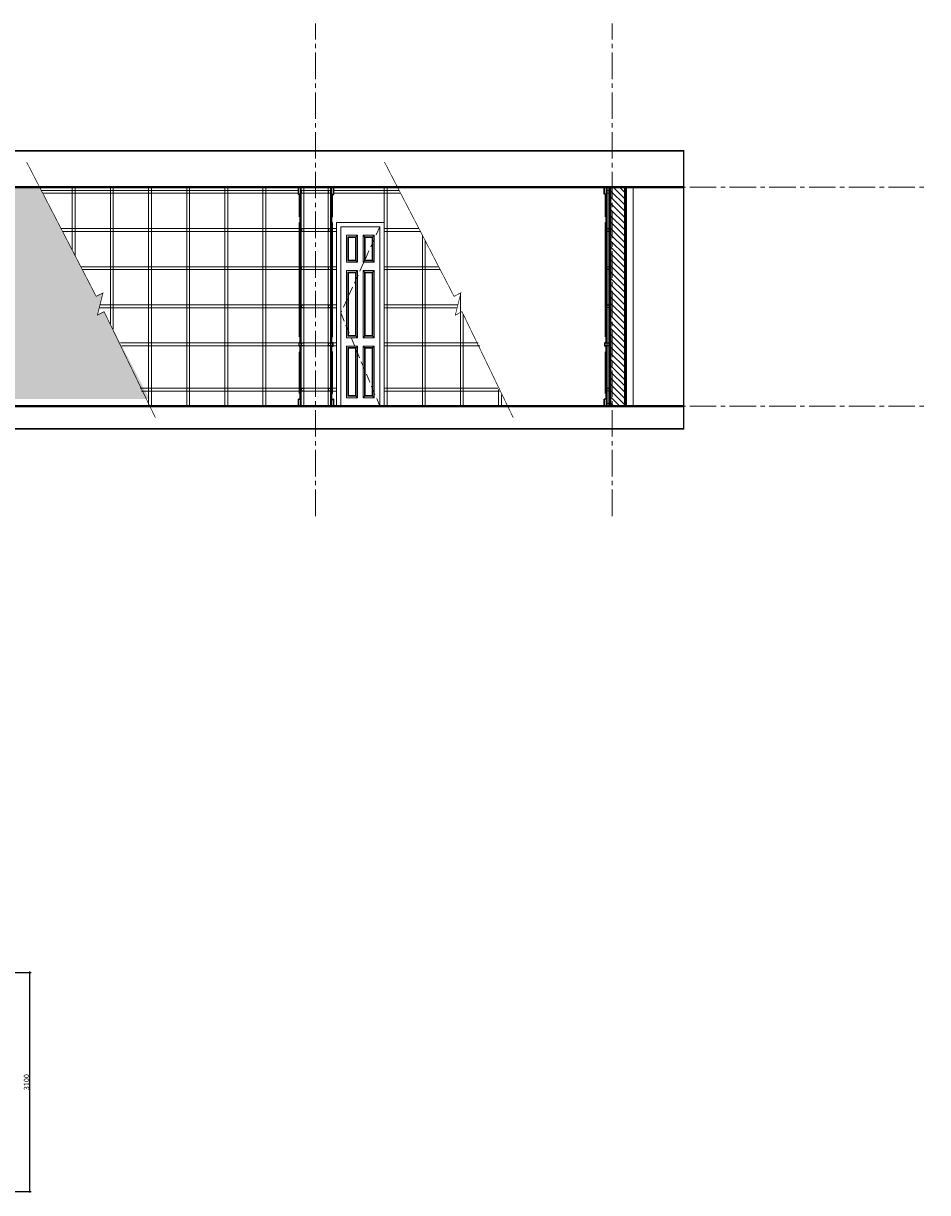
# Model space of a CAD drawing. Units: inches. Extents: x 270210 to 1532134, y -413514 to 157727.
# Drawn here: x 296593 to 309395, y -257342 to -240785 of the extents above; entities that cross this region are included whole.
import ezdxf

# ---------------------------------------------------------------- set-up
doc = ezdxf.new("R2010")
doc.units = ezdxf.units.IN
doc.header["$LTSCALE"] = 500
doc.header["$MEASUREMENT"] = 0
doc.header["$PDMODE"] = 3
doc.linetypes.add('AXES2', pattern=[1.125, 0.75, -0.125, 0.125, -0.125])
doc.linetypes.add('HIDDEN', pattern=[0.375, 0.25, -0.125])
for name, color, linetype, lineweight in [('011-CONCRETE-SECTION', 3, 'Continuous', 40), ('0111-WALL SECTION', 2, 'Continuous', 50), ('0112-WALL-Hatch', 8, 'Continuous', 18), ('0112-WALL-View', 9, 'Continuous', 18), ('013-CONCRETE-Hatch', 250, 'Continuous', 5), ('062-CEILING-VIEW', 32, 'Continuous', 15), ('152-SITE-BOUNDARY', 1, 'Continuous', 15), ('502-GRIDLINES-SECONDARY', 5, 'AXES2', 13), ('511-DIM- 50', 151, 'Continuous', 18), ('512-DIM- 100', 151, 'Continuous', 18), ('560-FURNITURE', 8, 'Continuous', 13), ('I-DETL-HIDE', 1, 'HIDDEN', 9)]:
    doc.layers.add(name, color=color, linetype=linetype, lineweight=lineweight)
doc.styles.add('arial', font='arial_1.ttf')
doc.dimstyles.new('Copy of DIM25', dxfattribs={"dimscale": 0.25, "dimtxt": 300, "dimasz": 80, "dimexe": 60, "dimexo": 200, "dimgap": 50, "dimtad": 1, "dimdec": 0, "dimzin": 0, "dimdsep": 46, "dimtxsty": 'arial', "dimblk1": 'ARCHTICK', "dimblk2": 'ARCHTICK', "dimsah": 1, "dimcen": 150, "dimdle": 60, "dimclrd": 256, "dimclre": 256, "dimclrt": 221, "dimadec": 0, "dimazin": 0, "dimtfac": 1, "dimtdec": 0, "dimtix": 1, "dimtmove": 2, "dimatfit": 3, "dimfxl": 1000, "dimfxlon": 1, "dimtvp": 0.833333, "dimtolj": 1, "dimtzin": 0, "dimarcsym": 0})

# ---------------------------------------------------------------- blocks, each defined once
blk = doc.blocks.new('_ARCHTICK')
at = {"color": 0, "linetype": 'ByBlock', "const_width": 0.15}
blk.add_lwpolyline([(-0.5, -0.5), (0.5, 0.5)], dxfattribs=at)
blk = doc.blocks.new('*D823')
at = {"layer": '511-DIM- 50', "linetype": 'Continuous', "lineweight": -2}
for p, q in [((296436, -254227), (296701, -254227)), ((296686, -257342), (296686, -254212)), ((296436, -257327), (296701, -257327))]:
    blk.add_line(p, q, dxfattribs=at)
at = {"layer": 'Defpoints', "color": 0, "linetype": 'Continuous'}
for p in [(296228, -254227), (296686, -254227), (296228, -257327)]:
    blk.add_point(p, dxfattribs=at)
at = {"layer": '511-DIM- 50', "linetype": 'Continuous', "lineweight": -2, "xscale": 20, "yscale": 20, "zscale": 20}
for p, rotation in [((296686, -254227), 90), ((296686, -257327), 270)]:
    blk.add_blockref('_ARCHTICK', p, dxfattribs=dict(at, rotation=rotation))
at = {"layer": '511-DIM- 50', "color": 221, "linetype": 'Continuous', "insert": (296636, -255777), "char_height": 75, "attachment_point": 5, "rotation": 90, "style": 'arial'}
blk.add_mtext('\\A1;3100', dxfattribs=at)

msp = doc.modelspace()

# ---------------------------------------------------------------- hatches: boundary and pattern name
at = {"layer": '0112-WALL-Hatch', "linetype": 'Continuous'}
h = msp.add_hatch(dxfattribs=at)
h.set_pattern_fill('ANSI31', color=256, scale=500, style=0)
h.set_pattern_definition([(135, (305115.995, -246105.754), (44.1942, 44.1942), [])])
h.paths.add_polyline_path([(304896, -243105.8), (305116, -243105.8), (305116, -246205.8), (304896, -246205.8), (304896, -246065.8)])
at = {"layer": '013-CONCRETE-Hatch', "linetype": 'Continuous'}
h = msp.add_hatch(dxfattribs=at)
h.set_pattern_fill('AR-CONC', color=256, scale=35, style=0)
h.set_pattern_definition([(50, (288069.08, -246105.75), (251.041, -21.9632), [26.25, -288.75]), (355, (288069.08, -246105.75), (-48.563, 263.267), [21, -231]), (100.4514, (288090, -246107.58), (202.4783, 241.304), [22.309, -245.4]), (46.1842, (288069.08, -246035.75), (373.534, -57.932), [39.375, -433.125]), (96.6356, (288100.2, -246040.58), (327.132, 340.941), [33.464, -368.1]), (351.184, (288069.1, -246035.75), (327.132, 340.942), [31.5, -346.5]), (21, (288104.08, -246053.25), (208.9175, -140.9166), [26.25, -288.75]), (326, (288104.08, -246053.25), (85.1604, 253.8025), [21, -231]), (71.4514, (288121.5, -246065), (294.078, 112.8857), [22.309, -245.4]), (37.5, (288069.08, -246105.75), (4.25595, 116.51285), [0, -228.2, 0, -234.5, 0, -231.875]), (7.5, (288069.08, -246105.75), (92.0743, 138.0441), [0, -133.7, 0, -222.95, 0, -88.375]), (327.5, (287991.03, -246105.75), (186.83785, -7.8942), [0, -87.5, 0, -273, 0, -362.25]), (317.5, (287956.03, -246105.75), (204.1152, 35.0367), [0, -113.75, 0, -181.3, 0, -257.25])])
h.paths.add_polyline_path([(294205, -243606.1), (295725, -243606.1), (295725, -246105.8), (298377, -246105.8), (297735.4, -244867.1), (297641, -244915.9), (297720, -244600.6), (297623.3, -244650.7), (296823.1, -243105.8), (288069.1, -243105.8), (288869.3, -244650.7), (288965.9, -244600.6), (288887, -244915.9), (288981.3, -244867.1), (289622.9, -246105.8), (294205, -246105.8)])

# ---------------------------------------------------------------- linework, layer by layer
at = {"linetype": 'Continuous'}
for p, q in [((300486, -243206.1), (300486, -243106.1)), ((300516, -243206.1), (300486, -243206.1)), ((300489, -243203.1), (300489, -243106.1)), ((300516, -243203.1), (300489, -243203.1)), ((300504, -243526.1), (300504, -243206.1)), ((300507, -243523.1), (300507, -243206.1)), ((300516, -245318.1), (300516, -243106.1)), ((300525, -246206.1), (300525, -243106.1)), ((300947, -246206.1), (300947, -243106.1)), ((300956, -245318.1), (300956, -243106.1)), ((300956, -243203.1), (300983, -243203.1)), ((300956, -243206.1), (300986, -243206.1)), ((300965, -243523.1), (300965, -243206.1)), ((300968, -243526.1), (300968, -243206.1)), ((300983, -243203.1), (300983, -243106.1)), ((300986, -243206.1), (300986, -243106.1)), ((304817, -243205.8), (304817, -243105.8)), ((304847, -243205.8), (304817, -243205.8)), ((304820, -243202.8), (304820, -243105.8)), ((304847, -243202.8), (304820, -243202.8)), ((304835, -243525.8), (304835, -243205.8)), ((304838, -243522.8), (304838, -243205.8)), ((304847, -245317.8), (304847, -243105.8)), ((304856, -246205.8), (304856, -243105.8)), ((300516, -243526.1), (300504, -243526.1)), ((300516, -243523.1), (300507, -243523.1)), ((300513, -243606.1), (300513, -243526.1)), ((300956, -243523.1), (300965, -243523.1)), ((300956, -243526.1), (300968, -243526.1)), ((300959, -243606.1), (300959, -243526.1)), ((304847, -243525.8), (304835, -243525.8)), ((304847, -243522.8), (304838, -243522.8)), ((304844, -243605.8), (304844, -243525.8)), ((300504, -245226.1), (300504, -243606.1)), ((300516, -243606.1), (300504, -243606.1)), ((300507, -245223.1), (300507, -243609.1)), ((300516, -243609.1), (300507, -243609.1)), ((300956, -243606.1), (300968, -243606.1)), ((300956, -243609.1), (300965, -243609.1)), ((300965, -245223.1), (300965, -243609.1)), ((300968, -245226.1), (300968, -243606.1)), ((304835, -245224.3), (304835, -243605.8)), ((304847, -243605.8), (304835, -243605.8)), ((304838, -245222.8), (304838, -243608.8)), ((304847, -243608.8), (304838, -243608.8)), ((300513, -245306.1), (300495, -245306.1)), ((300495, -245356.1), (300495, -245306.1)), ((300513, -245356.1), (300495, -245356.1)), ((300516, -245309.1), (300498, -245309.1)), ((300498, -245353.1), (300498, -245309.1)), ((300516, -245353.1), (300498, -245353.1)), ((300513, -245226.1), (300504, -245226.1)), ((300516, -245223.1), (300507, -245223.1)), ((300513, -245306.1), (300513, -245226.1)), ((300513, -245439.1), (300513, -245356.1)), ((300525, -245318.1), (300516, -245318.1)), ((300516, -246206.1), (300516, -245344.1)), ((300525, -245344.1), (300516, -245344.1)), ((300947, -245318.1), (300956, -245318.1)), ((300947, -245344.1), (300956, -245344.1)), ((300956, -245223.1), (300965, -245223.1)), ((300956, -245309.1), (300974, -245309.1)), ((300956, -246206.1), (300956, -245344.1)), ((300956, -245353.1), (300974, -245353.1)), ((300959, -245306.1), (300959, -245226.1)), ((300959, -245226.1), (300968, -245226.1)), ((300959, -245306.1), (300977, -245306.1)), ((300959, -245439.1), (300959, -245356.1)), ((300959, -245356.1), (300977, -245356.1)), ((300974, -245353.1), (300974, -245309.1)), ((300977, -245356.1), (300977, -245306.1)), ((304826, -245354.3), (304826, -245307.3)), ((304844, -245305.8), (304827.5, -245305.8)), ((304844, -245355.8), (304827.5, -245355.8)), ((304847, -245308.8), (304829, -245308.8)), ((304829, -245352.8), (304829, -245308.8)), ((304847, -245352.8), (304829, -245352.8)), ((304844, -245225.8), (304836.5, -245225.8)), ((304847, -245222.8), (304838, -245222.8)), ((304844, -245305.8), (304844, -245225.8)), ((304844, -245438.8), (304844, -245355.8)), ((304856, -245317.8), (304847, -245317.8)), ((304847, -246205.8), (304847, -245343.8)), ((304856, -245343.8), (304847, -245343.8)), ((300504, -246024.6), (300504, -245437.6)), ((300513, -245436.1), (300505.5, -245436.1)), ((300507, -246023.1), (300507, -245439.1)), ((300516, -245439.1), (300507, -245439.1)), ((300956, -245439.1), (300965, -245439.1)), ((300959, -245436.1), (300966.5, -245436.1)), ((300965, -246023.1), (300965, -245439.1)), ((300968, -246024.6), (300968, -245437.6)), ((304835, -246024.3), (304835, -245437.3)), ((304844, -245435.8), (304836.5, -245435.8)), ((304838, -246022.8), (304838, -245438.8)), ((304847, -245438.8), (304838, -245438.8)), ((300516, -246023.1), (300507, -246023.1)), ((300513, -246106.1), (300513, -246023.1)), ((300956, -246023.1), (300965, -246023.1)), ((300959, -246106.1), (300959, -246023.1)), ((304847, -246022.8), (304838, -246022.8)), ((304844, -246105.8), (304844, -246022.8)), ((300486, -246206.1), (300486, -246106.1)), ((300516, -246106.1), (300487.5, -246106.1)), ((300516, -246109.1), (300489, -246109.1)), ((300489, -246206.1), (300489, -246109.1)), ((300513, -246026.1), (300505.5, -246026.1)), ((300956, -246106.1), (300984.5, -246106.1)), ((300956, -246109.1), (300983, -246109.1)), ((300959, -246026.1), (300966.5, -246026.1)), ((300983, -246206.1), (300983, -246109.1)), ((300986, -246206.1), (300986, -246107.6)), ((304817, -246205.8), (304817, -246107.3)), ((304847, -246105.8), (304818.5, -246105.8)), ((304847, -246108.8), (304820, -246108.8)), ((304820, -246205.8), (304820, -246108.8)), ((304844, -246025.8), (304836.5, -246025.8))]:
    msp.add_line(p, q, dxfattribs=at)
for centre, start, end in [((304827.5, -245307.3), 90, 180), ((304827.5, -245354.3), 180, 270), ((304836.5, -245224.3), 180, 270), ((300505.5, -245437.6), 90, 180), ((300966.5, -245437.6), 0, 90), ((304836.5, -245437.3), 90, 180), ((300505.5, -246024.6), 180, 270), ((300966.5, -246024.6), 270, 0), ((304836.5, -246024.3), 180, 270), ((300487.5, -246107.6), 90, 180), ((300984.5, -246107.6), 0, 90), ((304818.5, -246107.3), 90, 180)]:
    msp.add_arc(centre, 1.5, start, end, dxfattribs=at)
at = {"layer": '011-CONCRETE-SECTION', "linetype": 'Continuous'}
for p, q in [((279231.8, -243105.8), (305940.1, -243105.8)), ((279231.8, -246205.8), (305940.1, -246205.8))]:
    msp.add_line(p, q, dxfattribs=at)
at = {"layer": '0111-WALL SECTION', "linetype": 'Continuous'}
for p, q in [((304896, -246205.8), (304896, -243105.8)), ((305116, -246205.8), (305116, -243105.8))]:
    msp.add_line(p, q, dxfattribs=at)
at = {"layer": '0112-WALL-View', "linetype": 'Continuous'}
msp.add_line((305226, -246205.8), (305226, -243105.8), dxfattribs=at)
at = {"layer": '062-CEILING-VIEW', "linetype": 'Continuous'}
for p, q in [((301293.5, -243816.1), (301323.5, -243786.1)), ((301433.5, -243816.1), (301403.5, -243786.1)), ((301531, -243816.1), (301561, -243786.1)), ((301293.5, -244136.1), (301323.5, -244166.1)), ((301433.5, -244136.1), (301403.5, -244166.1)), ((301531, -244136.1), (301561, -244166.1)), ((301293.5, -244316.1), (301323.5, -244286.1)), ((301433.5, -244316.1), (301403.5, -244286.1)), ((301531, -244316.1), (301561, -244286.1)), ((301293.5, -245206.1), (301323.5, -245236.1)), ((301293.5, -245386.1), (301323.5, -245356.1)), ((301433.5, -245206.1), (301403.5, -245236.1)), ((301433.5, -245386.1), (301403.5, -245356.1)), ((301531, -245206.1), (301561, -245236.1)), ((301531, -245386.1), (301561, -245356.1)), ((301293.5, -246056.1), (301323.5, -246086.1)), ((301433.5, -246056.1), (301403.5, -246086.1)), ((301531, -246056.1), (301561, -246086.1))]:
    msp.add_line(p, q, dxfattribs=at)
for points in [[(301701, -246206.1), (301026, -246206.1), (301026, -243606.1), (301701, -243606.1)], [(301086, -243666.1), (301641, -243666.1), (301641, -246206.1), (301086, -246206.1)], [(301166, -243786.1), (301323.5, -243786.1), (301323.5, -244166.1), (301166, -244166.1)], [(301186, -243806.1), (301303.5, -243806.1), (301303.5, -244146.1), (301186, -244146.1)], [(301196, -243816.1), (301293.5, -243816.1), (301293.5, -244136.1), (301196, -244136.1)], [(301561, -243786.1), (301403.5, -243786.1), (301403.5, -244166.1), (301561, -244166.1)], [(301541, -243806.1), (301423.5, -243806.1), (301423.5, -244146.1), (301541, -244146.1)], [(301531, -243816.1), (301433.5, -243816.1), (301433.5, -244136.1), (301531, -244136.1)], [(301166, -244286.1), (301323.5, -244286.1), (301323.5, -245236.1), (301166, -245236.1)], [(301186, -244306.1), (301303.5, -244306.1), (301303.5, -245216.1), (301186, -245216.1)], [(301196, -244316.1), (301293.5, -244316.1), (301293.5, -245206.1), (301196, -245206.1)], [(301561, -244286.1), (301403.5, -244286.1), (301403.5, -245236.1), (301561, -245236.1)], [(301541, -244306.1), (301423.5, -244306.1), (301423.5, -245216.1), (301541, -245216.1)], [(301531, -244316.1), (301433.5, -244316.1), (301433.5, -245206.1), (301531, -245206.1)], [(301166, -245356.1), (301323.5, -245356.1), (301323.5, -246086.1), (301166, -246086.1)], [(301561, -245356.1), (301403.5, -245356.1), (301403.5, -246086.1), (301561, -246086.1)], [(301186, -245376.1), (301303.5, -245376.1), (301303.5, -246066.1), (301186, -246066.1)], [(301196, -245386.1), (301293.5, -245386.1), (301293.5, -246056.1), (301196, -246056.1)], [(301541, -245376.1), (301423.5, -245376.1), (301423.5, -246066.1), (301541, -246066.1)], [(301531, -245386.1), (301433.5, -245386.1), (301433.5, -246056.1), (301531, -246056.1)]]:
    msp.add_lwpolyline(points, close=True, dxfattribs=at)
at = {"layer": '152-SITE-BOUNDARY', "linetype": 'Continuous'}
for p, q in [((296846.6, -243151.1), (300486, -243151.1)), ((296867.3, -243191.1), (300486, -243191.1)), ((300986, -243151.1), (301913.1, -243151.1)), ((300986, -243191.1), (301933.8, -243191.1)), ((297126.3, -243691.1), (300504, -243691.1)), ((300968, -243691.1), (301026, -243691.1)), ((301701, -243691.1), (302192.8, -243691.1)), ((297147, -243731.1), (300504, -243731.1)), ((300968, -243731.1), (301026, -243731.1)), ((301701, -243731.1), (302213.5, -243731.1)), ((297406, -244231.1), (300504, -244231.1)), ((297426.7, -244271.1), (300504, -244271.1)), ((300968, -244231.1), (301026, -244231.1)), ((300968, -244271.1), (301026, -244271.1)), ((301701, -244231.1), (302472.5, -244231.1)), ((301701, -244271.1), (302493.2, -244271.1)), ((297667.3, -244811.1), (300504, -244811.1)), ((297677.3, -244771.1), (300504, -244771.1)), ((300968, -244771.1), (301026, -244771.1)), ((300968, -244811.1), (301026, -244811.1)), ((301701, -244771.1), (302743.8, -244771.1)), ((301701, -244811.1), (302733.8, -244811.1)), ((297965.4, -245311.1), (300495, -245311.1)), ((297986.1, -245351.1), (300495, -245351.1)), ((300977, -245311.1), (301026, -245311.1)), ((300977, -245351.1), (301026, -245351.1)), ((301701, -245311.1), (303031.9, -245311.1)), ((301701, -245351.1), (303052.6, -245351.1)), ((298245, -245951.1), (300504, -245951.1)), ((298265.8, -245991.1), (300504, -245991.1)), ((300968, -245951.1), (301026, -245951.1)), ((300968, -245991.1), (301026, -245991.1)), ((301701, -245951.1), (303311.6, -245951.1)), ((301701, -245991.1), (303332.3, -245991.1))]:
    msp.add_line(p, q, dxfattribs=at)
at = {"layer": '152-SITE-BOUNDARY', "linetype": 'HIDDEN', "const_width": 20}
msp.add_lwpolyline([(279231.8, -242590), (305940.1, -242590), (305940.1, -246527), (279231.8, -246527)], close=True, dxfattribs=at)
at = {"layer": '152-SITE-BOUNDARY', "linetype": 'Continuous'}
for points in [[(297285, -243997.5), (297285, -243106.1), (297325, -243106.1), (297325, -244074.7)], [(297825, -245040.1), (297825, -243106.1), (297865, -243106.1), (297865, -245117.3)], [(298365, -246182.6), (298365, -243106.1), (298405, -243106.1), (298405, -246205.8), (298377, -246205.8)], [(302281, -243861.3), (302281, -246205.5), (302241, -246205.5), (302241, -243784.1)], [(302821, -244903.9), (302821, -246205.5), (302781, -246205.5), (302781, -244603.5)], [(303361, -246046.5), (303361, -246205.5), (303321, -246205.5), (303321, -245969.2)]]:
    msp.add_lwpolyline(points, dxfattribs=at)
for points in [[(298905, -243106.1), (298945, -243106.1), (298945, -246205.8), (298905, -246205.8)], [(299445, -243106.1), (299485, -243106.1), (299485, -246205.8), (299445, -246205.8)], [(299985, -243106.1), (300025, -243106.1), (300025, -246205.8), (299985, -246205.8)], [(300565, -243191.1), (300525, -243191.1), (300525, -243151.1), (300565, -243151.1)], [(300562, -243188.1), (300528, -243188.1), (300528, -243154.1), (300562, -243154.1)], [(300907, -243191.1), (300947, -243191.1), (300947, -243151.1), (300907, -243151.1)], [(300910, -243188.1), (300944, -243188.1), (300944, -243154.1), (300910, -243154.1)], [(301701, -243105.8), (301741, -243105.8), (301741, -246205.5), (301701, -246205.5)], [(304896, -243190.8), (304856, -243190.8), (304856, -243150.8), (304896, -243150.8)], [(304893, -243187.8), (304859, -243187.8), (304859, -243153.8), (304893, -243153.8)], [(300565, -243731.1), (300525, -243731.1), (300525, -243691.1), (300565, -243691.1)], [(300562, -243728.1), (300528, -243728.1), (300528, -243694.1), (300562, -243694.1)], [(300907, -243731.1), (300947, -243731.1), (300947, -243691.1), (300907, -243691.1)], [(300910, -243728.1), (300944, -243728.1), (300944, -243694.1), (300910, -243694.1)], [(304896, -243730.8), (304856, -243730.8), (304856, -243690.8), (304896, -243690.8)], [(304893, -243727.8), (304859, -243727.8), (304859, -243693.8), (304893, -243693.8)], [(300565, -244271.1), (300525, -244271.1), (300525, -244231.1), (300565, -244231.1)], [(300562, -244268.1), (300528, -244268.1), (300528, -244234.1), (300562, -244234.1)], [(300907, -244271.1), (300947, -244271.1), (300947, -244231.1), (300907, -244231.1)], [(300910, -244268.1), (300944, -244268.1), (300944, -244234.1), (300910, -244234.1)], [(304896, -244270.8), (304856, -244270.8), (304856, -244230.8), (304896, -244230.8)], [(304893, -244267.8), (304859, -244267.8), (304859, -244233.8), (304893, -244233.8)], [(300565, -244811.1), (300525, -244811.1), (300525, -244771.1), (300565, -244771.1)], [(300562, -244808.1), (300528, -244808.1), (300528, -244774.1), (300562, -244774.1)], [(300907, -244811.1), (300947, -244811.1), (300947, -244771.1), (300907, -244771.1)], [(300910, -244808.1), (300944, -244808.1), (300944, -244774.1), (300910, -244774.1)], [(304896, -244810.8), (304856, -244810.8), (304856, -244770.8), (304896, -244770.8)], [(304893, -244807.8), (304859, -244807.8), (304859, -244773.8), (304893, -244773.8)], [(300565, -245351.1), (300525, -245351.1), (300525, -245311.1), (300565, -245311.1)], [(300562, -245348.1), (300528, -245348.1), (300528, -245314.1), (300562, -245314.1)], [(300907, -245351.1), (300947, -245351.1), (300947, -245311.1), (300907, -245311.1)], [(300910, -245348.1), (300944, -245348.1), (300944, -245314.1), (300910, -245314.1)], [(304896, -245350.8), (304856, -245350.8), (304856, -245310.8), (304896, -245310.8)], [(304893, -245347.8), (304859, -245347.8), (304859, -245313.8), (304893, -245313.8)], [(300565, -245991.1), (300525, -245991.1), (300525, -245951.1), (300565, -245951.1)], [(300562, -245988.1), (300528, -245988.1), (300528, -245954.1), (300562, -245954.1)], [(300907, -245991.1), (300947, -245991.1), (300947, -245951.1), (300907, -245951.1)], [(300910, -245988.1), (300944, -245988.1), (300944, -245954.1), (300910, -245954.1)], [(304896, -245990.8), (304856, -245990.8), (304856, -245950.8), (304896, -245950.8)], [(304893, -245987.8), (304859, -245987.8), (304859, -245953.8), (304893, -245953.8)], [(304896, -246205.8), (304856, -246205.8), (304856, -246165.8), (304896, -246165.8)], [(304893, -246202.8), (304859, -246202.8), (304859, -246168.8), (304893, -246168.8)]]:
    msp.add_lwpolyline(points, close=True, dxfattribs=at)
at = {"layer": '502-GRIDLINES-SECONDARY'}
for p, q in [((300728.3, -247762), (300728.3, -240785.4)), ((304928.3, -247762), (304928.3, -240785.4)), ((275653, -243105.8), (309394.5, -243105.8)), ((275653, -246205.8), (309394.5, -246205.8))]:
    msp.add_line(p, q, dxfattribs=at)
at = {"layer": '512-DIM- 100', "linetype": 'Continuous', "const_width": 10}
for points in [[(296638.8, -242750), (297623.3, -244650.7), (297720, -244600.6), (297641, -244915.9), (297735.4, -244867.1), (298461.5, -246369)], [(301705.4, -242750), (302689.9, -244650.7), (302786.5, -244600.6), (302707.6, -244915.9), (302801.9, -244867.1), (303528, -246369)]]:
    msp.add_lwpolyline(points, dxfattribs=at)
at = {"layer": '560-FURNITURE', "linetype": 'Continuous'}
for p, q in [((300565, -246206.1), (300565, -243106.1)), ((300565, -243151.1), (300907, -243151.1)), ((300565, -243191.1), (300907, -243191.1)), ((300907, -246206.1), (300907, -243106.1)), ((300565, -243691.1), (300907, -243691.1)), ((300565, -243731.1), (300907, -243731.1)), ((300565, -244231.1), (300907, -244231.1)), ((300565, -244271.1), (300907, -244271.1)), ((300565, -244771.1), (300907, -244771.1)), ((300565, -244811.1), (300907, -244811.1)), ((300565, -245311.1), (300907, -245311.1)), ((300565, -245351.1), (300907, -245351.1)), ((300565, -245951.1), (300907, -245951.1)), ((300565, -245991.1), (300907, -245991.1))]:
    msp.add_line(p, q, dxfattribs=at)
at = {"layer": 'I-DETL-HIDE'}
msp.add_lwpolyline([(301641, -243666.1), (301086, -244886.1), (301641, -246206.1)], dxfattribs=at)

# ---------------------------------------------------------------- dimensions: what is measured, and where the dimension line sits
at = {"layer": '511-DIM- 50', "linetype": 'Continuous'}
dim = msp.add_linear_dim(base=(296686.3, -254226.7), p1=(296227.6, -257326.7), p2=(296227.6, -254226.7), angle=90, dimstyle='Copy of DIM25', dxfattribs=at)
dim.commit()
dim.dimension.update_dxf_attribs({"geometry": '*D823', "text_midpoint": (296635.5, -255776.7)})

doc.saveas('drawing.dxf')
